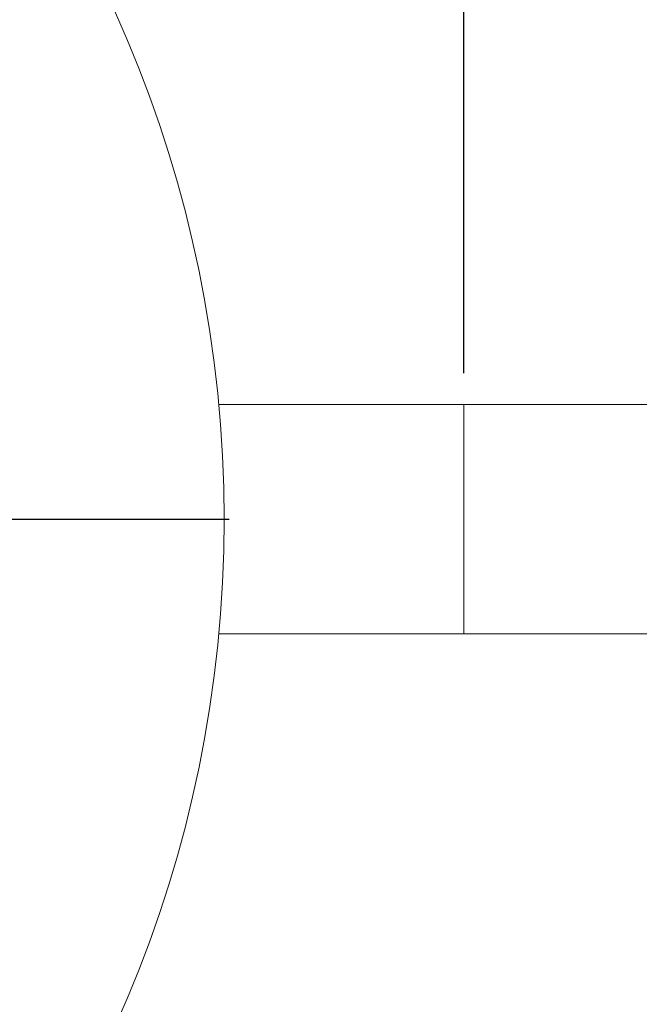
# Model space of a CAD drawing. Units: millimetres. Extents: x 1181 to 4918, y 774 to 4280.
# Drawn here: x 2930 to 3227, y 3126 to 3598 of the extents above; entities that cross this region are included whole.
import ezdxf

# ---------------------------------------------------------------- set-up
doc = ezdxf.new("R2010")
doc.units = ezdxf.units.MM
doc.header["$LTSCALE"] = 15
doc.layers.add('SLD-0', color=19, linetype='Continuous')
doc.styles.add('SLDTEXTSTYLE0', font='TXT', dxfattribs={"width": 0.605})
doc.dimstyles.new('SLDDIMSTYLE0', dxfattribs={"dimtxt": 52.5, "dimasz": 37.5, "dimexe": 0, "dimexo": 0.0625, "dimgap": 13.125, "dimtad": 1, "dimrnd": 1e-09, "dimzin": 12, "dimdsep": 46, "dimtxsty": 'SLDTEXTSTYLE0', "dimsah": 1, "dimcen": 0.09, "dimadec": 0, "dimazin": 3, "dimtfac": 1, "dimtofl": 0, "dimtmove": 0, "dimatfit": 3, "dimfxl": 0, "dimfrac": 2, "dimtolj": 1, "dimtzin": 12, "dimarcsym": 0})

# ---------------------------------------------------------------- blocks, each defined once
blk = doc.blocks.new('_D_17')
at = {"layer": 'SLD-0', "color": 7}
for p, q in [((2577.5, 3358.43), (2577.5, 2938.43)), ((2492.84, 2938.43), (2592.5, 2938.43))]:
    blk.add_line(p, q, dxfattribs=at)
for points in [[(2577.5, 3358.43), (2572.85, 3320.93), (2582.15, 3320.93)], [(2577.5, 2938.43), (2582.15, 2975.93), (2572.85, 2975.93)]]:
    blk.add_solid(points, dxfattribs=at)
at = {"layer": 'SLD-0', "color": 7, "insert": (2509.83, 2991.78, -627.4), "char_height": 52.5, "attachment_point": 1, "rotation": 90, "style": 'SLDTEXTSTYLE0'}
blk.add_mtext('420', dxfattribs=at)
blk = doc.blocks.new('_D_18')
at = {"layer": 'SLD-0', "color": 7}
for p, q in [((1732.84, 3318.43), (1732.84, 4226.89)), ((3142.84, 3428.43), (3142.84, 4226.89)), ((1732.84, 4211.89), (3142.84, 4211.89))]:
    blk.add_line(p, q, dxfattribs=at)
for points in [[(1732.84, 4211.89), (1770.34, 4207.24), (1770.34, 4216.54)], [(3142.84, 4211.89), (3105.34, 4216.54), (3105.34, 4207.24)]]:
    blk.add_solid(points, dxfattribs=at)
at = {"layer": 'SLD-0', "color": 7, "insert": (2405.99, 4279.57, -627.4), "char_height": 52.5, "attachment_point": 1, "style": 'SLDTEXTSTYLE0'}
blk.add_mtext('1410', dxfattribs=at)
blk = doc.blocks.new('SW_CENTERMARKSYMBOL_1')
at = {"layer": 'SLD-0', "color": 0}
blk.add_line((5, 0), (592.5, 0), dxfattribs=at)

msp = doc.modelspace()

# ---------------------------------------------------------------- linework, layer by layer
at = {"color": 7, "linetype": 'Continuous', "lineweight": 15}
for p, q in [((3142.839, 3413.432), (3025.27, 3413.432)), ((3260.408, 3413.432), (3142.839, 3413.432)), ((3142.839, 3358.432), (3142.839, 3413.432)), ((3142.839, 3303.432), (3142.839, 3358.432)), ((3025.27, 3303.432), (3260.408, 3303.432))]:
    msp.add_line(p, q, dxfattribs=at)
msp.add_circle((2437.839, 3358.432), 590, dxfattribs=at)

# ---------------------------------------------------------------- block references
at = {"layer": 'SLD-0', "color": 7}
msp.add_blockref('SW_CENTERMARKSYMBOL_1', (2437.839, 3358.432), dxfattribs=at)

# ---------------------------------------------------------------- dimensions: what is measured, and where the dimension line sits
dim = msp.add_linear_dim(base=(3142.839, 4211.89), p1=(1732.839, 3303.432), p2=(3142.839, 3413.432), dimstyle='SLDDIMSTYLE0', dxfattribs=at)
dim.commit()
dim.dimension.update_dxf_attribs({"geometry": '_D_18', "text_midpoint": (2510.264, 4211.89), "dimtype": 160})
dim = msp.add_linear_dim(base=(2577.502, 2938.432), p1=(3030.339, 3358.432), p2=(2477.839, 2938.432), angle=90, dimstyle='SLDDIMSTYLE0', dxfattribs=at)
dim.commit()
dim.dimension.update_dxf_attribs({"geometry": '_D_17', "text_midpoint": (2577.502, 3075.997), "dimtype": 160})

doc.saveas('drawing.dxf')
